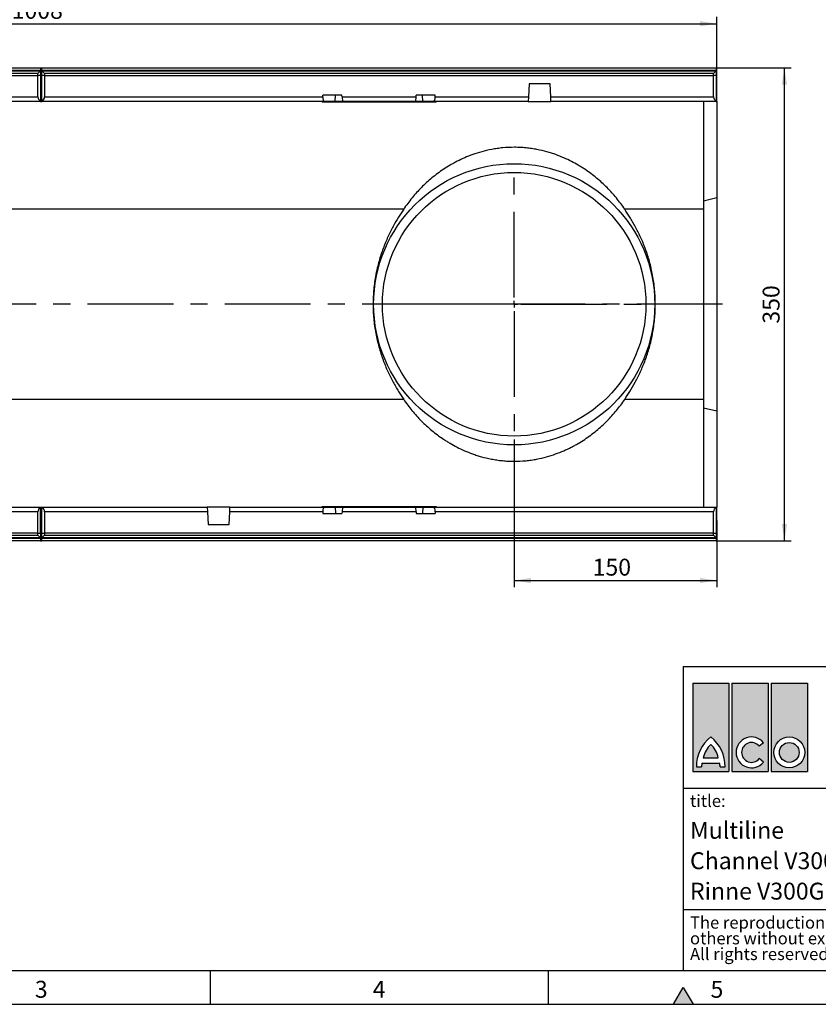
# Model space of a CAD drawing. Units: millimetres. Extents: x 75 to 2081, y 25 to 1460.
# Drawn here: x 659 to 1250, y 25 to 753 of the extents above; entities that cross this region are included whole.
import ezdxf

# ---------------------------------------------------------------- set-up
doc = ezdxf.new("R2010")
doc.units = ezdxf.units.MM
doc.header["$LTSCALE"] = 5
doc.linetypes.add('CENTERX2', pattern=[20.319999999999997, 12.7, -2.54, 2.54, -2.54])
doc.layers.get('0').update_dxf_attribs({"color": 1})
for name, color, linetype in [('13751', 7, 'Continuous'), ('CENTERLINES', 1, 'CENTERX2'), ('DIMENSION', 3, 'Continuous'), ('MARKETING_DRW', 1, 'Continuous')]:
    doc.layers.add(name, color=color, linetype=linetype)
doc.styles.add('SLDTEXTSTYLE0', font='TXT', dxfattribs={"width": 0.605})
doc.dimstyles.new('SLDDIMSTYLE0', dxfattribs={"dimtxt": 12.5, "dimasz": 12.5, "dimexe": 0, "dimexo": 0.0625, "dimgap": 3.125, "dimtad": 1, "dimrnd": 1e-09, "dimzin": 12, "dimdsep": 46, "dimtxsty": 'SLDTEXTSTYLE0', "dimsah": 1, "dimcen": 0.09, "dimadec": 0, "dimazin": 3, "dimtfac": 1, "dimtofl": 0, "dimtmove": 0, "dimatfit": 3, "dimfxl": 0, "dimfrac": 2, "dimtolj": 1, "dimtzin": 12, "dimarcsym": 0})

# ---------------------------------------------------------------- blocks, each defined once
blk = doc.blocks.new('1063303-M_002_SW_NOTE_0')
at = {"insert": (0, 10.23197518443997), "char_height": 7.9375, "attachment_point": 1, "style": 'SLDTEXTSTYLE0'}
blk.add_mtext('www.aco.com', dxfattribs=at)
blk = doc.blocks.new('1063303-M_002_SW_NOTE_0_1')
at = {"insert": (0, 10.23197518443997), "char_height": 7.9375, "attachment_point": 1, "style": 'SLDTEXTSTYLE0'}
blk.add_mtext('24782 Büdelsdorf', dxfattribs=at)
blk = doc.blocks.new('1063303-M_002_SW_NOTE_0_2')
at = {"insert": (0, 10.23197518443998), "char_height": 7.9375, "attachment_point": 1, "style": 'SLDTEXTSTYLE0'}
blk.add_mtext('Am Ahlmannkai', dxfattribs=at)
blk = doc.blocks.new('1063303-M_002_SW_NOTE_0_3')
at = {"insert": (0, 8.820668262448251), "char_height": 6.842672413793103, "attachment_point": 1, "style": 'SLDTEXTSTYLE0'}
blk.add_mtext('ACO Ahlmann SE & Co. KG', dxfattribs=at)
blk = doc.blocks.new('1063303-M_002_ACO_Logo_Black')
h = blk.add_hatch(color=256)
h.paths.add_polyline_path([(26.7524999999999, 6.938893903907228e-14), (26.75250000000011, 65.25000000000031), (1.040834085586084e-13, 65.25000000000038), (3.469446951953614e-14, 1.387778780781446e-13)], flags=0)
edge = h.paths.add_edge_path(flags=0)
edge.add_arc((1.965566645237456, 2.719646293915315), 18.27000000000001, 1.70267130094404, 10.97771219087588)
edge.add_line((19.90125000000006, 6.198750000000058), (6.851250000000052, 6.198750000000058))
edge.add_arc((24.78693335476262, 2.719646293915315), 18.27, 169.0222878091241, 178.297328699056)
edge.add_line((6.525000000000038, 3.262500000000071), (2.77312500000005, 3.262500000000071))
edge.add_arc((30.17298378070719, 3.793314277603308), 27.40500000000001, 127.80004226987381, 181.1098456421219, ccw=False)
edge.add_arc((-3.420483780707077, 3.793314277603308), 27.40500000000001, -1.109845642122707, 52.19995773012448, ccw=False)
edge.add_line((23.97937500000006, 3.262500000000071), (20.22750000000004, 3.262500000000071))
h = blk.add_hatch(color=256)
h.paths.add_polyline_path([(55.78875000000007, 6.938893903907228e-14), (55.78875000000007, 65.2500000000001), (29.03625000000003, 65.2500000000001), (29.03625000000003, 6.938893903907228e-14)], flags=0)
edge = h.paths.add_edge_path(flags=0)
edge.add_line((52.36314272369345, 21.21480221530046), (49.19384434962672, 18.64835499555038))
edge.add_arc((43.48910727630668, 14.02875000000005), 7.340624999999982, 39.00000000000094, 320.9999999999999)
edge.add_line((49.19384434962672, 9.409145004449712), (52.36314272369345, 6.842697784699564))
edge.add_arc((43.48910727630668, 14.02875000000005), 11.41875000000001, 38.99999999999949, 320.9999999999993, ccw=False)
h = blk.add_hatch(color=256)
h.paths.add_polyline_path([(84.82500000000007, 6.938893903907228e-14), (84.82500000000007, 65.2500000000001), (58.07250000000003, 65.2500000000001), (58.07250000000003, 6.938893903907228e-14)], flags=0)
edge = h.paths.add_edge_path(flags=0)
edge.add_arc((71.44875000000006, 14.02875000000005), 11.41875000000005, 0, 360)
h = blk.add_hatch(color=256)
edge = h.paths.add_edge_path(flags=0)
edge.add_arc((1.026149727432792, 6.43767234554532), 18.27, 11.60763246583802, 47.46993205327813)
edge.add_arc((25.72635027256728, 6.43767234554532), 18.26999999999998, 132.5300679467218, 168.392367534162)
edge.add_line((7.830000000000024, 10.11375000000009), (18.92250000000005, 10.11375000000009))
h = blk.add_hatch(color=256)
edge = h.paths.add_edge_path(flags=0)
edge.add_arc((71.44875000000006, 14.02875000000005), 7.340624999999984, 0, 360)
for p, q in [((1.040834085586084e-13, 65.25000000000038), (26.75250000000011, 65.25000000000031)), ((1.040834085586084e-13, 65.25000000000038), (3.469446951953614e-14, 1.387778780781446e-13)), ((26.75250000000011, 65.25000000000031), (26.7524999999999, 6.938893903907228e-14)), ((29.03625000000003, 65.2500000000001), (55.78875000000007, 65.2500000000001)), ((29.03625000000003, 65.2500000000001), (29.03625000000003, 6.938893903907228e-14)), ((55.78875000000007, 65.2500000000001), (55.78875000000007, 6.938893903907228e-14)), ((58.07250000000003, 65.2500000000001), (84.82500000000007, 65.2500000000001)), ((58.07250000000003, 65.2500000000001), (58.07250000000003, 6.938893903907228e-14)), ((84.82500000000007, 65.2500000000001), (84.82500000000007, 6.938893903907228e-14)), ((52.36314272369345, 21.21480221530046), (49.19384434962672, 18.64835499555031)), ((7.830000000000024, 10.11375000000009), (18.92250000000005, 10.11375000000009)), ((52.36314272369345, 6.842697784699703), (49.19384434962672, 9.40914500444985)), ((3.469446951953614e-14, 1.387778780781446e-13), (26.7524999999999, 6.938893903907228e-14)), ((2.77312500000005, 3.262500000000071), (6.525000000000038, 3.262500000000071)), ((6.851250000000052, 6.198750000000058), (19.90125000000006, 6.198750000000058)), ((20.22750000000004, 3.262500000000071), (23.97937500000006, 3.262500000000071)), ((29.03625000000003, 6.938893903907228e-14), (55.78875000000007, 6.938893903907228e-14)), ((58.07250000000003, 6.938893903907228e-14), (84.82500000000007, 6.938893903907228e-14))]:
    blk.add_line(p, q)
for radius in [11.41875000000005, 7.34062499999998]:
    blk.add_circle((71.44875000000006, 14.02875000000005), radius)
for centre, radius, start, end in [((30.17298378070719, 3.793314277603308), 27.40500000000003, 127.8000422698746, 181.1098456421227), ((-3.420483780707077, 3.793314277603308), 27.40500000000003, 358.8901543578789, 52.19995773012536), ((43.48910727630668, 14.02875000000005), 11.41875000000004, 39.00000000000039, 321.0000000000007), ((25.72635027256728, 6.43767234554532), 18.27, 132.5300679467218, 168.392367534162), ((1.026149727432792, 6.43767234554532), 18.27, 11.60763246583802, 47.46993205327813), ((43.48910727630668, 14.02875000000005), 7.340625000000004, 39.0000000000005, 321.0000000000007), ((24.78693335476262, 2.719646293915315), 18.27, 169.0222878091241, 178.297328699056), ((1.965566645237456, 2.719646293915315), 18.27000000000002, 1.70267130094404, 10.97771219087588)]:
    blk.add_arc(centre, radius, start, end)
blk = doc.blocks.new('1063303-M_002_DE-ACO_Ahlmann_SE')
for name, p in [('1063303-M_002_ACO_Logo_Black', (6.999999999999992, 12.30769230769202)), ('1063303-M_002_SW_NOTE_0_3', (106.0000000000001, 63.97292419861811)), ('1063303-M_002_SW_NOTE_0_2', (106.0000000000001, 37.11217947874669)), ('1063303-M_002_SW_NOTE_0_1', (106, 25.28896125784608)), ('1063303-M_002_SW_NOTE_0', (106.0000000000001, 12.55664237628504))]:
    blk.add_blockref(name, p)
blk = doc.blocks.new('1063303-M_002_SW_NOTE_0_6')
at = {"layer": 'MARKETING_DRW', "char_height": 9, "attachment_point": 1, "style": 'SLDTEXTSTYLE0'}
for s, insert in [('The reproduction, distribution and utilization of this document as well as the communication of its contents to', (0, 11.60160965794769)), ('others without express authorization is prohibited. Offenders will be held liable for the payment of damages.', (0, -0.02339038489314674)), ('All rights reserved in the event of the grant of a patent, utility model or design. Observe copyright by ISO 16016', (0, -11.64839042773399))]:
    blk.add_mtext(s, dxfattribs=dict(at, insert=insert))
blk = doc.blocks.new('1063303-M_002__D_2')
at = {"layer": 'DIMENSION'}
for p, q in [((166.8790240963843, 704.9998803670607), (166.8790240963841, 755.4150699573303)), ((166.8790240963841, 750.4150699573303), (1174.879024096384, 750.4150699573339)), ((1174.879024096384, 702.8357787519259), (1174.879024096384, 755.4150699573339))]:
    blk.add_line(p, q, dxfattribs=at)
for points in [[(166.8790240963841, 750.4150699573303), (179.3790240963841, 748.4919930342534), (179.3790240963841, 752.3381468804072)], [(1174.879024096384, 750.4150699573339), (1162.379024096384, 752.3381468804108), (1162.379024096384, 748.491993034257)]]:
    blk.add_solid(points, dxfattribs=at)
at = {"layer": 'DIMENSION', "insert": (653.027603053313, 766.5284158313668), "char_height": 12.5, "attachment_point": 1, "style": 'SLDTEXTSTYLE0'}
blk.add_mtext('1008', dxfattribs=at)
blk = doc.blocks.new('1063303-M_002__D_3')
at = {"layer": 'DIMENSION'}
for p, q in [((1174.379024096388, 717.856286827089), (1229.879024096385, 717.8562868270891)), ((1224.879024096386, 367.8562868270937), (1224.879024096385, 717.8562868270891)), ((1174.379024096382, 367.8562868270935), (1229.879024096386, 367.8562868270937))]:
    blk.add_line(p, q, dxfattribs=at)
for points in [[(1224.879024096385, 717.8562868270891), (1222.955947173308, 705.3562868270891), (1226.802101019462, 705.3562868270891)], [(1224.879024096386, 367.8562868270937), (1226.802101019463, 380.3562868270937), (1222.955947173309, 380.3562868270937)]]:
    blk.add_solid(points, dxfattribs=at)
at = {"layer": 'DIMENSION', "insert": (1208.765678222351, 528.5333698499836), "char_height": 12.5, "attachment_point": 1, "rotation": 90.0000000000002, "style": 'SLDTEXTSTYLE0'}
blk.add_mtext('350', dxfattribs=at)
blk = doc.blocks.new('1063303-M_002__D_4')
at = {"layer": 'DIMENSION'}
for p, q in [((1024.879024096385, 442.8562868276151), (1024.879024096385, 333.5259266721205)), ((1174.879024096386, 382.8767949033028), (1174.879024096386, 333.5259266721205)), ((1024.879024096385, 338.5259266721205), (1174.879024096386, 338.5259266721205))]:
    blk.add_line(p, q, dxfattribs=at)
for points in [[(1024.879024096385, 338.5259266721205), (1037.379024096385, 336.6028497490436), (1037.379024096385, 340.4490035951974)], [(1174.879024096386, 338.5259266721205), (1162.379024096386, 340.4490035951974), (1162.379024096386, 336.6028497490436)]]:
    blk.add_solid(points, dxfattribs=at)
at = {"layer": 'DIMENSION', "insert": (1082.953044582338, 354.6392725461552), "char_height": 12.5, "attachment_point": 1, "style": 'SLDTEXTSTYLE0'}
blk.add_mtext('150', dxfattribs=at)
blk = doc.blocks.new('1063303-M_002_SW_CENTERMARKSYMBOL_0')
for p, q in [((0, 4.999999999999935), (0, 99.99999999999989)), ((-5.000000000000004, 0), (-99.99999999999994, 0)), ((0, 0), (-2.500000000000002, 0)), ((0, 0), (0, 2.499999999999933)), ((0, 0), (0, -2.500000000000002)), ((0, 0), (2.500000000000002, 0)), ((5.000000000000004, 0), (100.0000000000001, 0)), ((0, -5.000000000000004), (0, -100))]:
    blk.add_line(p, q)
blk = doc.blocks.new('1063303-M_002_Top_view')
for p, q in [((-999.0000000000043, 350.0000000005227), (-499.9999999999926, 350.0000000005227)), ((-500.000000000002, 350.0000000005238), (-499.0000000000051, 350.0000000005238)), ((-499.9999999999926, 350.0000000005227), (-499.9999999999926, 348.0000000005228)), ((-499.0000000000043, 349.9999999999954), (7.503331289626658e-12, 349.9999999999954)), ((-499.0000000000043, 347.9999999999953), (-499.0000000000043, 349.9999999999954)), ((-2.273736754432321e-12, 350.0000000005238), (0.5000000000034106, 350.0000000005205)), ((7.503331289626658e-12, 349.9999999999954), (7.503331289626658e-12, 347.9999999999954)), ((0.5000000000034106, 325.3377223403515), (0.5000000000034106, 350.0000000005205)), ((-499.9999999999926, 348.0000000005228), (-999.0000000000043, 348.0000000005227)), ((-999.0000000000043, 347.7500000005221), (-499.9999999999926, 347.7500000005222)), ((-501.9999999999927, 345.7500000005221), (-997.0000000000043, 345.7500000005221)), ((-997.0000000000028, 344.2500000005217), (-501.9999999999917, 344.2500000005217)), ((-499.9999999999926, 347.7500000005222), (-501.9999999999927, 345.7500000005221)), ((-501.9999999999917, 344.2500000005217), (-501.9999999999917, 345.7500000005211)), ((-501.9999999999916, 328.5000000005213), (-501.9999999999917, 344.2500000005217)), ((-499.9999999999931, 344.2500000005217), (-501.9999999999917, 344.2500000005217)), ((-499.9999999999926, 348.0000000005228), (-499.9999999999926, 347.7500000005222)), ((-499.9999999999917, 347.750000000521), (-499.9999999999931, 344.2500000005217)), ((-500.000000000002, 344.2500000005217), (-500.0000000000018, 325.3377223403515)), ((-499.0000000000043, 347.9999999999953), (-499.0000000000043, 347.7499999999947)), ((7.503331289626658e-12, 347.9999999999954), (-499.0000000000043, 347.9999999999953)), ((-497.0000000000042, 345.7499999999947), (-499.0000000000043, 347.7499999999947)), ((-499.0000000000044, 344.2499999999943), (-499.0000000000027, 347.7499999999937)), ((-499.0000000000043, 347.7499999999947), (7.503331289626658e-12, 347.7499999999949)), ((-499.000000000005, 325.3377223403515), (-499.0000000000051, 344.2499999999943)), ((-497.0000000000028, 344.2499999999943), (-499.0000000000044, 344.2499999999943)), ((-1.999999999992724, 345.7499999999947), (-497.0000000000043, 345.7499999999947)), ((-497.0000000000028, 345.7499999999936), (-497.0000000000028, 344.2499999999943)), ((-497.0000000000028, 344.2499999999943), (-497.0000000000028, 328.4999999999939)), ((-497.0000000000028, 344.2499999999943), (-1.999999999991587, 344.2499999999943)), ((7.503331289626658e-12, 347.7499999999949), (-1.999999999992724, 345.7499999999947)), ((-1.999999999991587, 344.2499999999943), (-1.999999999991587, 345.7499999999937)), ((-1.999999999991587, 328.4999999999939), (-1.999999999991587, 344.2499999999943)), ((7.048583938740194e-12, 344.2499999999943), (-1.999999999991587, 344.2499999999943)), ((7.503331289626658e-12, 347.9999999999954), (7.503331289626658e-12, 347.7499999999949)), ((8.412825991399586e-12, 347.7499999999937), (7.048583938740194e-12, 344.2499999999943)), ((-2.273736754432321e-12, 344.2499999999943), (-1.818989403545856e-12, 325.3377223403541)), ((-138.4999999999945, 337.9999999999943), (-138.9978739031833, 328.4999999999939)), ((-122.9999999999941, 337.9999999999943), (-138.4999999999945, 337.9999999999943)), ((-122.5021260968051, 328.4999999999939), (-122.9999999999941, 337.9999999999943)), ((-622.5021260968052, 328.5000000005213), (-501.9999999999916, 328.5000000005213)), ((-497.0000000000028, 328.4999999999939), (-291.1212278482484, 328.4999999999939)), ((-291.1212278482484, 328.4999999999939), (-290.9999999999978, 329.699999999994)), ((-276.999999999998, 329.699999999994), (-290.9999999999978, 329.699999999994)), ((-281.9998002291222, 324.9999999999946), (-281.7623956929649, 329.6999999999943)), ((-276.8950136037668, 328.4999999999939), (-276.999999999998, 329.699999999994)), ((-276.8950136037677, 328.4999999999938), (-276.588803281427, 324.9999999999944)), ((-276.8950136037668, 328.4999999999939), (-222.1049863962279, 328.4999999999939)), ((-222.4111967185696, 324.9999999999944), (-222.1049863962289, 328.4999999999941)), ((-222.1049863962279, 328.4999999999939), (-221.9999999999969, 329.699999999994)), ((-207.9999999999969, 329.699999999994), (-221.9999999999969, 329.699999999994)), ((-217.0001997708754, 324.9999999999939), (-217.2376043070327, 329.6999999999943)), ((-207.8787721517463, 328.4999999999939), (-207.9999999999969, 329.699999999994)), ((-207.8787721517463, 328.4999999999939), (-138.9978739031833, 328.4999999999939)), ((-138.9978739031849, 328.4999999999941), (-139.1813011306754, 324.9999999999953)), ((-122.3186988693162, 324.9999999999953), (-122.5021260968067, 328.4999999999938)), ((-122.5021260968051, 328.4999999999939), (-1.999999999991587, 328.4999999999939)), ((-499.9999999999931, 325.0000000005227), (-622.3186988693161, 325.0000000005227)), ((-500.0000000000018, 325.3377223403515), (-499.000000000005, 325.3377223403515)), ((-500.0000000000018, 325.3377223403515), (-500.0000000000018, 325.0000000005197)), ((-500.0000000000018, 325.0000000005197), (-499.0000000000048, 325.0000000005224)), ((-499.0000000000048, 325.0000000005224), (-499.000000000005, 325.3377223403515)), ((-291.7634842069084, 324.9999999999944), (-499.0000000000044, 324.9999999999944)), ((-289.4540831301499, 324.9999999999952), (-291.7634842069084, 324.9999999999944)), ((-291.7180977386934, 324.4999999999944), (-291.7634842069084, 324.9999999999944)), ((-289.4692119528883, 324.4999999999944), (-291.7180977386934, 324.4999999999944)), ((-289.4692119528883, 324.4999999999944), (-289.4540831301499, 324.9999999999952)), ((-282.0149290518607, 324.4999999999944), (-289.4692119528883, 324.4999999999944)), ((-281.9998002291222, 324.9999999999946), (-289.4540831301499, 324.9999999999952)), ((-282.0149290518607, 324.4999999999944), (-281.9998002291222, 324.9999999999946)), ((-216.985070948137, 324.4999999999944), (-282.0149290518607, 324.4999999999944)), ((-276.5888032814271, 324.9999999999946), (-281.9998002291222, 324.9999999999946)), ((-222.4111967185697, 324.9999999999944), (-276.5888032814271, 324.9999999999944)), ((-217.0001997708754, 324.9999999999939), (-222.4111967185571, 324.999999999994)), ((-209.5459168698468, 324.9999999999944), (-217.0001997708754, 324.9999999999939)), ((-216.985070948137, 324.4999999999944), (-217.0001997708754, 324.9999999999939)), ((-209.5307880471084, 324.4999999999944), (-216.985070948137, 324.4999999999944)), ((-207.2365157930883, 324.9999999999944), (-209.5459168698468, 324.9999999999944)), ((-209.5307880471084, 324.4999999999944), (-209.5459168698468, 324.9999999999944)), ((-207.2819022613035, 324.4999999999944), (-209.5307880471084, 324.4999999999944)), ((-207.2819022613035, 324.4999999999944), (-207.2365157930883, 324.9999999999944)), ((-139.1813011306754, 324.9999999999953), (-207.2365157930883, 324.9999999999944)), ((-139.1813011306767, 324.9999999999944), (-122.3186988693158, 324.9999999999944)), ((7.048583938740194e-12, 324.9999999999953), (-122.3186988693162, 324.9999999999953)), ((-9.49999999999659, 325.0000000005204), (-9.49999999999659, 245.3578944329673)), ((-1.818989403545856e-12, 325.3377223403541), (0.5000000000034106, 325.3377223403515)), ((-1.818989403545856e-12, 325.3377223403541), (-2.273736754432321e-12, 325.0000000005197)), ((-2.273736754432321e-12, 325.0000000005197), (0.5000000000034106, 325.0000000005197)), ((0.5000000000034106, 325.0000000005197), (0.5000000000034106, 325.3377223403515)), ((0.5000000000034106, 325.0000000005192), (0.5000000000034106, 253.8686578409125)), ((-9.49999999999659, 251.583519279323), (0.5000000000034106, 253.8686578409125)), ((0.5000000000034106, 253.8686578409125), (0.5000000000034106, 96.13134216012844)), ((-231.287433357978, 245.3578944329673), (-999.4999999999967, 245.3578944329673)), ((-9.49999999999659, 245.3578944329673), (-67.71256664201519, 245.3578944329673)), ((-9.49999999999659, 245.3578944329673), (-9.49999999999659, 104.6421055680738)), ((-231.2874333579779, 104.6421055680737), (-999.4999999999967, 104.6421055680737)), ((-9.49999999999659, 104.6421055680738), (-67.71256664201542, 104.6421055680737)), ((-9.49999999999659, 104.6421055680738), (-9.49999999999659, 25.00000000052063)), ((-9.49999999999659, 98.41648072171796), (0.5000000000034106, 96.13134216012844)), ((0.5000000000034106, 96.13134216012844), (0.5000000000034106, 25.00000000052086)), ((-707.236515793096, 25.00000000052836), (-500.0000000000001, 25.00000000052836)), ((-499.999999999994, 25.00000000052142), (-498.9999999999969, 25.00000000052142)), ((-499.999999999994, 25.00000000052142), (-499.999999999994, 24.66227766068982)), ((-499.999999999994, 24.66227766068982), (-498.9999999999973, 24.66227766068982)), ((-499.999999999994, 5.750000000528473), (-499.999999999994, 24.66227766068982)), ((-498.9999999999973, 24.66227766068982), (-498.9999999999969, 25.00000000052142)), ((-499.0000000000115, 25), (-376.6813011306883, 25.00000000000006)), ((-498.9999999999972, 5.75000000000108), (-498.9999999999973, 24.66227766068982)), ((-376.6813011306883, 25), (-376.4978739031977, 21.50000000000148)), ((-359.8186988693278, 25.00000000000102), (-376.6813011306887, 25.00000000000102)), ((-360.0021260968196, 21.50000000000125), (-359.8186988693291, 25)), ((-359.8186988693291, 25.00000000000006), (-291.7634842069161, 25.00000000000102)), ((-291.7180977387011, 25.50000000000097), (-291.7634842069161, 25.00000000000102)), ((-291.7634842069161, 25.00000000000102), (-289.4540831301576, 25.00000000000102)), ((-291.7180977387011, 25.50000000000097), (-289.469211952896, 25.50000000000097)), ((-289.469211952896, 25.50000000000097), (-289.4540831301576, 25.00000000000102)), ((-289.469211952896, 25.50000000000097), (-282.0149290518675, 25.50000000000097)), ((-289.4540831301576, 25.00000000000102), (-281.9998002291292, 25.00000000000136)), ((-282.0149290518675, 25.50000000000097), (-281.9998002291292, 25.00000000000136)), ((-282.0149290518675, 25.50000000000097), (-216.9850709481439, 25.50000000000097)), ((-281.9998002291292, 25.00000000000136), (-281.7623956929717, 20.30000000000103)), ((-281.9998002291292, 25.00000000000136), (-276.5888032814348, 25.00000000000131)), ((-276.5888032814348, 25.00000000000097), (-276.8950136037755, 21.50000000000125)), ((-276.5888032814348, 25.00000000000102), (-222.4111967185773, 25.00000000000102)), ((-222.1049863962367, 21.50000000000148), (-222.4111967185773, 25.00000000000097)), ((-222.4111967185875, 25.00000000000131), (-217.0001997708821, 25.00000000000074)), ((-217.0001997708821, 25.00000000000074), (-217.2376043070395, 20.30000000000103)), ((-216.9850709481439, 25.50000000000097), (-217.0001997708821, 25.00000000000074)), ((-217.0001997708821, 25.00000000000074), (-209.5459168698544, 25.00000000000011)), ((-216.9850709481439, 25.50000000000097), (-209.5307880471163, 25.50000000000097)), ((-209.5307880471163, 25.50000000000097), (-209.5459168698544, 25.00000000000011)), ((-209.5459168698544, 25.00000000000011), (-207.2365157930959, 25.00000000000102)), ((-209.5307880471163, 25.50000000000097), (-207.2819022613111, 25.50000000000097)), ((-207.2819022613111, 25.50000000000097), (-207.2365157930959, 25.00000000000102)), ((-207.2365157930959, 25.00000000000102), (0, 25.00000000000102)), ((5.684341886080801e-12, 25.00000000052142), (0.5000000000034106, 25.00000000052142)), ((5.684341886080801e-12, 25.00000000052142), (5.911715561524034e-12, 24.66227766068982)), ((5.911715561524034e-12, 24.66227766068982), (5.911715561524034e-12, 5.75000000000108)), ((5.911715561524034e-12, 24.66227766068982), (0.5000000000034106, 24.66227766068982)), ((0.5000000000034106, 24.66227766068982), (0.5000000000034106, 25.00000000052142)), ((0.5000000000034106, 5.207425601838622e-10), (0.5000000000034106, 24.66227766068982)), ((-502.0000000000016, 21.50000000052876), (-707.878772151756, 21.50000000052876)), ((-502.0000000000016, 5.750000000528416), (-502.0000000000016, 21.50000000052876)), ((-497.000000000013, 21.50000000000131), (-497.0000000000128, 5.75000000000108)), ((-376.4978739031993, 21.50000000000142), (-497.000000000013, 21.50000000000131)), ((-376.4978739031993, 21.50000000000142), (-376.0000000000103, 12.00000000000108)), ((-360.5000000000098, 12.00000000000108), (-360.0021260968211, 21.50000000000142)), ((-291.1212278482582, 21.50000000000142), (-360.0021260968211, 21.50000000000142)), ((-291.1212278482582, 21.50000000000142), (-291.0000000000076, 20.30000000000138)), ((-291.0000000000076, 20.30000000000138), (-277.0000000000076, 20.30000000000138)), ((-276.8950136037766, 21.50000000000142), (-277.0000000000076, 20.30000000000138)), ((-222.1049863962377, 21.50000000000142), (-276.8950136037766, 21.50000000000142)), ((-222.1049863962377, 21.50000000000142), (-222.0000000000065, 20.30000000000138)), ((-222.0000000000065, 20.30000000000138), (-208.0000000000065, 20.30000000000138)), ((-207.8787721517559, 21.50000000000142), (-208.0000000000065, 20.30000000000138)), ((-2.000000000001592, 21.50000000000142), (-207.8787721517559, 21.50000000000142)), ((-2.000000000001592, 5.75000000000108), (-2.000000000001592, 21.50000000000142)), ((-376.0000000000103, 12.00000000000108), (-360.5000000000098, 12.00000000000108)), ((-500.0000000000001, 2.250000000527962), (-999.0000000000119, 2.250000000527848)), ((-999.0000000000119, 2.00000000052728), (-500.0000000000001, 2.000000000527393)), ((-500.0000000000001, 5.273932401905768e-10), (-999.0000000000119, 5.27336396771716e-10)), ((-502.0000000000016, 5.750000000528416), (-997.0000000000128, 5.750000000528416)), ((-997.0000000000119, 4.250000000527962), (-502.0000000000002, 4.250000000528019)), ((-502.0000000000016, 4.250000000529042), (-502.0000000000016, 5.750000000528416)), ((-502.0000000000016, 5.750000000528416), (-500.0000000000001, 5.750000000528416)), ((-502.0000000000002, 4.250000000528019), (-500.0000000000001, 2.250000000527962)), ((-500.0000000000001, 5.750000000528416), (-500.0000000000017, 2.250000000529099)), ((-500.0000000000001, 2.000000000527393), (-500.0000000000001, 2.250000000527962)), ((-500.0000000000001, 2.000000000527393), (-500.0000000000001, 5.273932401905768e-10)), ((-499.999999999994, 5.201741259952541e-10), (-498.999999999997, 5.201741259952541e-10)), ((-499.0000000000128, 2.250000000001648), (-499.0000000000115, 5.75000000000108)), ((-499.0000000000115, 5.75000000000108), (-497.0000000000128, 5.75000000000108)), ((-499.0000000000119, 2.250000000000455), (-497.0000000000118, 4.250000000000625)), ((-499.0000000000119, 1.999999999999943), (-499.0000000000119, 2.250000000000455)), ((0, 2.250000000000625), (-499.0000000000119, 2.250000000000455)), ((-499.0000000000119, -5.684341886080801e-14), (-499.0000000000119, 1.999999999999943)), ((-499.0000000000119, 1.999999999999943), (0, 2)), ((0, 0), (-499.0000000000119, -5.684341886080801e-14)), ((-497.0000000000128, 5.75000000000108), (-497.0000000000128, 4.250000000001648)), ((-2.000000000001592, 5.75000000000108), (-497.0000000000128, 5.75000000000108)), ((-497.0000000000118, 4.250000000000625), (-2.000000000000227, 4.250000000000682)), ((-2.000000000001592, 4.250000000001705), (-2.000000000001592, 5.75000000000108)), ((-2.000000000001592, 5.75000000000108), (0, 5.75000000000108)), ((-2.000000000000227, 4.250000000000682), (0, 2.250000000000625)), ((0, 5.75000000000108), (-1.591615728102624e-12, 2.250000000001705)), ((0, 2), (0, 2.250000000000625)), ((0, 2), (0, 0)), ((5.911715561524034e-12, 5.201741259952541e-10), (0.5000000000034106, 5.207425601838622e-10))]:
    blk.add_line(p, q)
for radius in [104, 97.5]:
    blk.add_circle((-149.4999999999966, 175.0000000005206), radius)
for centre, radius, start, end in [((-498.4999999999934, 328.5000000005228), 3.499999999999923, 180.0000000000261, 244.6230664748537), ((-500.5000000000047, 328.4999999999944), 3.500000000001819, 295.3769335251595, 359.9999999999935), ((1.500000000006594, 328.4999999999955), 3.499999999999977, 180.0000000000261, 244.6230664748537), ((-498.4999999999998, 21.50000000052836), 3.500000000001819, 115.3769335251595, 179.9999999999935), ((-500.5000000000111, 21.49999999999994), 3.499999999999923, 2.279821595673049e-11, 64.62306647485369), ((1.500000000000227, 21.50000000000097), 3.500000000001819, 115.3769335251595, 179.9999999999935)]:
    blk.add_arc(centre, radius, start, end)
for centre, major_axis, ratio, start_param, end_param in [((-289.1005019060859, 328.4999999999944), (0.5245167496215117, 3.487265219785399), 0.5687088412365634, 1.656127648519536, 3.226923975314353), ((-209.899498093911, 328.4999999999944), (-0.5245167496215117, 3.487265219785399), 0.5687088412365681, 3.056261331865332, 4.627057658660057), ((-289.1005019060935, 21.50000000000097), (-0.5245167496215117, 3.487265219785399), 0.5687088412365339, 6.197853985455085, 7.768650312249847), ((-209.8994980939186, 21.50000000000097), (0.5245167496215117, 3.487265219785399), 0.568708841236502, 4.797720302109329, 6.368516628904014)]:
    blk.add_ellipse(centre, major_axis=major_axis, ratio=ratio, start_param=start_param, end_param=end_param)
for points, knots in [([(-500.6303401898699, 350.0000000005205), (-500.4195711032445, 350.0000000005205), (-500.1098529425934, 350.0000000005205), (-500.0265982834541, 350.0000000005205), (-499.9999999999926, 350.0000000005205)], [0, 0, 0, 0, 0.6805189795212835, 1, 1, 1, 1]), ([(-67.71256664201519, 245.3578944329673), (-69.63426925843032, 248.2185217138568), (-71.68091976419691, 250.9738674444083), (-76.02801499950351, 256.283365774262), (-78.3282654819302, 258.8375278835622), (-83.20277689130103, 263.7499789670533), (-85.77656760675973, 266.1083217059482), (-91.2440500979335, 270.6295862456687), (-94.13653750931803, 272.7926732099209), (-98.01100404802355, 275.3698058970064), (-98.79902203728193, 275.8788681745338), (-100.40370537024, 276.8840092373162), (-101.2197944650452, 277.3796909458575), (-103.7043529591319, 278.8406126529672), (-105.4118355486553, 279.7816997827558), (-108.9502215822249, 281.5942351098217), (-110.7809287312341, 282.4657366011392), (-114.5977523643023, 284.132286668375), (-116.5834559315201, 284.9274508555455), (-119.7171941965125, 286.0537701963335), (-120.787822490214, 286.4180883842204), (-122.4402035352118, 286.9460443034611), (-122.9987583525296, 287.1189367573257), (-124.13293196109, 287.4581411736629), (-124.7095453515419, 287.6247234534704), (-127.6244178064526, 288.4357988157179), (-130.0570469458901, 289.016170384066), (-133.2729257797332, 289.6330710226392), (-133.9249625718646, 289.7509646452232), (-135.2484881181313, 289.9749276068345), (-135.9220120345401, 290.0812807131694), (-137.9567855773848, 290.3785500362517), (-139.3314226510292, 290.5478103725107), (-142.120556565251, 290.8241497555167), (-143.5350524596086, 290.9312347275769), (-145.6897293081736, 291.0412167048038), (-146.4134472502299, 291.0694279846476), (-147.8724175712985, 291.1081713185976), (-148.610476374098, 291.1186992893716), (-152.2975027892943, 291.1250170042833), (-155.1773622645625, 290.9834874843545), (-158.7018189544516, 290.6453744490945), (-159.4029372567262, 290.5696614349444), (-160.7979035500746, 290.4024893141349), (-161.4872946071275, 290.3115401633705), (-163.5220632596058, 290.0197263199692), (-164.8392235011916, 289.7993615570866), (-168.6920152634692, 289.0712999838223), (-171.129925624082, 288.4972132808282), (-175.8143627746281, 287.2069660503093), (-178.01429836698, 286.5037825460307), (-182.213519887429, 285.0057601575439), (-184.2123627721571, 284.2105168125233), (-188.0583758776543, 282.5401731546755), (-189.9051687087333, 281.6649581873766), (-192.5843938803189, 280.2973834146421), (-193.4632364524512, 279.8317815243641), (-195.1864932939516, 278.8865807645643), (-196.0311992508853, 278.4068809169301), (-198.5196608205321, 276.9471520735333), (-200.1179925001641, 275.9465325472782), (-204.7610490552829, 272.8658084218935), (-207.6555762800555, 270.7071404894074), (-213.1342063555101, 266.1873690417277), (-215.7171994093072, 263.8260992982404), (-220.6145532135063, 258.8995553519094), (-222.9284774409724, 256.3342287183925), (-226.2111942548964, 252.3281444382678), (-227.273333975611, 250.9670075139238), (-229.3299329527214, 248.1985700315474), (-230.3250994126781, 246.7904151121481), (-231.2874333579781, 245.3578944329673)], [0, 0, 0, 0, 0.06250000000000124, 0.06250000000000124, 0.1250000000000025, 0.1250000000000025, 0.1875000000000037, 0.1875000000000037, 0.2500000000000049, 0.2500000000000049, 0.2656250000000055, 0.2656250000000055, 0.281250000000006, 0.281250000000006, 0.3125000000000073, 0.3125000000000073, 0.3437500000000087, 0.3437500000000087, 0.3750000000000101, 0.3750000000000101, 0.3906250000000106, 0.3906250000000106, 0.3984375000000108, 0.3984375000000108, 0.406250000000011, 0.406250000000011, 0.4375000000000117, 0.4375000000000117, 0.4453125000000115, 0.4453125000000115, 0.4531250000000114, 0.4531250000000114, 0.4687500000000112, 0.4687500000000112, 0.4843750000000109, 0.4843750000000109, 0.4921875000000105, 0.4921875000000105, 0.5000000000000101, 0.5000000000000101, 0.5312500000000079, 0.5312500000000079, 0.5390625000000074, 0.5390625000000074, 0.546875000000007, 0.546875000000007, 0.5625000000000068, 0.5625000000000068, 0.5937500000000058, 0.5937500000000058, 0.6250000000000047, 0.6250000000000047, 0.6562500000000037, 0.6562500000000037, 0.6875000000000026, 0.6875000000000026, 0.7031250000000022, 0.7031250000000022, 0.7187500000000019, 0.7187500000000019, 0.7500000000000014, 0.7500000000000014, 0.8125000000000011, 0.8125000000000011, 0.8750000000000007, 0.8750000000000007, 0.9375000000000002, 0.9375000000000002, 0.9687500000000001, 0.9687500000000001, 1, 1, 1, 1]), ([(-231.287433357978, 245.3578944329673), (-232.5075577176382, 243.5416295231382), (-233.7917789513151, 241.5725251423265), (-236.4029855033507, 237.3329248846755), (-237.7304805678988, 235.0623323337698), (-239.7058716797125, 231.4178483578111), (-240.3618060597653, 230.1631029269408), (-241.3364816022107, 228.2180884761884), (-241.6598384181084, 227.5592567981421), (-242.3025942340041, 226.2199628367907), (-242.6221700460979, 225.5390520756998), (-244.1969290768413, 222.1031969731218), (-245.3914560942998, 219.2367872041916), (-247.6060473348972, 213.2570273938094), (-248.626389172778, 210.1437800657343), (-249.9925822976365, 205.2703598052851), (-250.4205590126032, 203.6118512765153), (-251.0165449277636, 201.069506783538), (-251.2078208434667, 200.2115980022094), (-251.5728498635624, 198.4830112622724), (-251.7460174281055, 197.6152558769255), (-252.5644717770818, 193.2591558656149), (-253.0678585769812, 189.7190333491218), (-253.5807815662536, 184.3234695816492), (-253.7113477412416, 182.5106808646813), (-253.8441309137826, 179.7694125395173), (-253.8778763165601, 178.8519728090038), (-253.9238646057813, 177.0095766247873), (-253.9360484160136, 176.0840710396939), (-253.9424543041024, 171.4809131227663), (-253.7747061753671, 167.841916285139), (-253.2787308171914, 162.4455791097668), (-253.0726078216143, 160.6571910933315), (-252.5805193012737, 157.1010260325153), (-252.2942167732464, 155.3314540002984), (-251.319677805389, 150.0648808387746), (-250.5299588080943, 146.6816982909871), (-248.7163523822867, 140.1451459457419), (-247.692195404539, 136.9919094032545), (-246.2899803844269, 133.1859253007964), (-246.0034128470018, 132.4315755872206), (-245.4224452406315, 130.9456509074878), (-245.1276015288507, 130.2128481185803), (-244.2312414918379, 128.0439720610867), (-243.6178971707502, 126.6373927066126), (-241.7403608766524, 122.5296104114221), (-240.4384262900639, 119.9398570275044), (-238.4511167430472, 116.264334025651), (-237.7823339594319, 115.0730174618283), (-236.4440129551648, 112.7643676771612), (-235.7775749698142, 111.6522771503282), (-233.7995594526741, 108.4388779497876), (-232.5084449011351, 106.4596911303768), (-231.2874333579779, 104.6421055680737)], [0, 0, 0, 0, 0.0624999999999987, 0.0624999999999987, 0.1249999999999973, 0.1249999999999973, 0.1562499999999967, 0.1562499999999967, 0.1718749999999966, 0.1718749999999966, 0.1874999999999965, 0.1874999999999965, 0.2499999999999972, 0.2499999999999972, 0.3124999999999979, 0.3124999999999979, 0.3437499999999984, 0.3437499999999984, 0.3593749999999986, 0.3593749999999986, 0.3749999999999987, 0.3749999999999987, 0.4374999999999994, 0.4374999999999994, 0.4687499999999998, 0.4687499999999998, 0.4843749999999999, 0.4843749999999999, 0.5000000000000001, 0.5000000000000001, 0.5625000000000008, 0.5625000000000008, 0.5937500000000011, 0.5937500000000011, 0.6250000000000014, 0.6250000000000014, 0.6875000000000021, 0.6875000000000021, 0.7500000000000026, 0.7500000000000026, 0.7656250000000024, 0.7656250000000024, 0.7812500000000023, 0.7812500000000023, 0.812500000000002, 0.812500000000002, 0.8750000000000013, 0.8750000000000013, 0.9062500000000011, 0.9062500000000011, 0.9375000000000008, 0.9375000000000008, 1, 1, 1, 1]), ([(-67.71256664201542, 104.6421055680737), (-66.49244228235511, 106.4583704779028), (-65.2082210486783, 108.4274748587144), (-62.59701449664294, 112.6670751163654), (-61.26951943209451, 114.9376676672711), (-59.29412832028083, 118.5821516432298), (-58.63819394022812, 119.8368970741001), (-57.66351839778281, 121.7819115248525), (-57.34016158188479, 122.4407432028987), (-56.69740576598929, 123.7800371642502), (-56.37782995389557, 124.4609479253411), (-54.80307092315206, 127.8968030279191), (-53.60854390569352, 130.7632127968492), (-51.39395266509609, 136.7429726072315), (-50.37361082721532, 139.8562199353066), (-49.00741770235663, 144.7296401957558), (-48.57944098738994, 146.3881487245256), (-47.98345507222984, 148.9304932175028), (-47.79217915652657, 149.7884019988315), (-47.42715013643078, 151.5169887387684), (-47.25398257188772, 152.3847441241153), (-46.43552822291122, 156.7408441354259), (-45.93214142301213, 160.280966651919), (-45.41921843373962, 165.6765304193916), (-45.28865225875165, 167.4893191363595), (-45.15586908621071, 170.2305874615235), (-45.12212368343307, 171.148027192037), (-45.07613539421186, 172.9904233762535), (-45.06395158397982, 173.9159289613469), (-45.05754569589089, 178.5190868782745), (-45.22529382462608, 182.1580837159018), (-45.72126918280173, 187.5544208912741), (-45.9273921783788, 189.3428089077094), (-46.41948069871955, 192.8989739685255), (-46.70578322674692, 194.6685460007424), (-47.68032219460429, 199.9351191622662), (-48.47004119189887, 203.3183017100538), (-50.28364761770649, 209.854854055299), (-51.3078045954544, 213.0080905977864), (-52.71001961556613, 216.8140747002445), (-52.99658715299142, 217.5684244138203), (-53.57755475936165, 219.0543490935531), (-53.87239847114233, 219.7871518824606), (-54.76875850815532, 221.9560279399541), (-55.38210282924297, 223.3626072944284), (-57.25963912334078, 227.4703895896188), (-58.56157370992901, 230.0601429735365), (-60.54888325694606, 233.73566597539), (-61.21766604056143, 234.9269825392126), (-62.55598704482827, 237.2356323238797), (-63.22242503017901, 238.3477228507127), (-65.20044054731875, 241.5611220512534), (-66.49155509885804, 243.5403088706643), (-67.71256664201519, 245.3578944329673)], [0, 0, 0, 0, 0.06250000000000057, 0.06250000000000057, 0.1250000000000011, 0.1250000000000011, 0.1562500000000016, 0.1562500000000016, 0.1718750000000017, 0.1718750000000017, 0.1875000000000019, 0.1875000000000019, 0.2500000000000021, 0.2500000000000021, 0.3125000000000024, 0.3125000000000024, 0.3437500000000026, 0.3437500000000026, 0.3593750000000027, 0.3593750000000027, 0.3750000000000027, 0.3750000000000027, 0.4375000000000024, 0.4375000000000024, 0.4687500000000022, 0.4687500000000022, 0.4843750000000021, 0.4843750000000021, 0.500000000000002, 0.500000000000002, 0.5625000000000017, 0.5625000000000017, 0.5937500000000016, 0.5937500000000016, 0.6250000000000013, 0.6250000000000013, 0.6875000000000009, 0.6875000000000009, 0.7500000000000004, 0.7500000000000004, 0.7656250000000006, 0.7656250000000006, 0.7812500000000006, 0.7812500000000006, 0.8125000000000006, 0.8125000000000006, 0.8750000000000003, 0.8750000000000003, 0.9062500000000001, 0.9062500000000001, 0.9375, 0.9375, 1, 1, 1, 1]), ([(-231.287433357978, 104.6421055680738), (-229.3657307415626, 101.7814782871841), (-227.3190802357959, 99.02613255663266), (-222.9719850004898, 93.71663422677909), (-220.6717345180626, 91.16247211747879), (-215.7972231086919, 86.25002103398771), (-213.2234323932333, 83.89167829509285), (-207.7559499020598, 79.37041375537234), (-204.863462490675, 77.20732679112012), (-200.9889959519696, 74.63019410403467), (-200.2009779627112, 74.12113182650734), (-198.5962946297529, 73.11599076372482), (-197.7802055349479, 72.62030905518367), (-195.295647040861, 71.15938734807395), (-193.5881644513379, 70.21830021828549), (-190.0497784177682, 68.40576489121963), (-188.219071268759, 67.53426339990193), (-184.4022476356909, 65.86771333266609), (-182.4165440684728, 65.07254914549554), (-179.2828058034802, 63.94622980470763), (-178.2121775097793, 63.58191161682072), (-176.5597964647814, 63.05395569758008), (-176.0012416474633, 62.88106324371546), (-174.8670680389032, 62.54185882737835), (-174.2904546484509, 62.37527654757076), (-171.3755821935404, 61.56420118532333), (-168.942953054103, 60.98382961697507), (-165.72707422026, 60.36692897840203), (-165.0750374281283, 60.24903535581802), (-163.7515118818615, 60.02507239420669), (-163.077987965453, 59.91871928787185), (-161.0432144226085, 59.62144996478952), (-159.6685773489639, 59.4521896285305), (-156.8794434347423, 59.17585024552449), (-155.4649475403845, 59.06876527346429), (-153.3102706918198, 58.95878329623741), (-152.5865527497633, 58.93057201639368), (-151.1275824286946, 58.8918286824437), (-150.3895236258952, 58.88130071166955), (-146.702497210699, 58.87498299675798), (-143.8226377354308, 59.0165125166867), (-140.2981810455415, 59.35462555194675), (-139.5970627432669, 59.43033856609679), (-138.2020964499184, 59.59751068690633), (-137.5127053928659, 59.68845983767085), (-135.4779367403876, 59.98027368107216), (-134.1607764988014, 60.20063844395474), (-130.3079847365241, 60.92870001721894), (-127.8700743759109, 61.50278672021295), (-123.1856372253651, 62.7930339507318), (-120.9857016330132, 63.49621745501065), (-116.786480112564, 64.9942398434975), (-114.7876372278363, 65.78948318851798), (-110.9416241223389, 67.45982684636579), (-109.0948312912601, 68.33504181366447), (-106.4156061196743, 69.70261658639907), (-105.536763547542, 70.168218476677), (-103.8135067060416, 71.11341923647694), (-102.9688007491077, 71.59311908411115), (-100.4803391794612, 73.05284792750786), (-98.88200749982911, 74.053467453763), (-94.23895094471004, 77.13419157914774), (-91.34442371993782, 79.29285951163394), (-85.86579364448335, 83.81263095931342), (-83.28280059068584, 86.17390070280067), (-78.38544678648736, 91.10044464913159), (-76.07152255902088, 93.66577128264862), (-72.78880574509685, 97.67185556277332), (-71.72666602438244, 99.03299248711727), (-69.67006704727191, 101.8014299694936), (-68.67490058731505, 103.209584888893), (-67.71256664201519, 104.6421055680738)], [0, 0, 0, 0, 0.06249999999999624, 0.06249999999999624, 0.1249999999999925, 0.1249999999999925, 0.1874999999999888, 0.1874999999999888, 0.2499999999999851, 0.2499999999999851, 0.2656249999999844, 0.2656249999999844, 0.2812499999999837, 0.2812499999999837, 0.3124999999999828, 0.3124999999999828, 0.3437499999999818, 0.3437499999999818, 0.3749999999999809, 0.3749999999999809, 0.3906249999999807, 0.3906249999999807, 0.3984374999999806, 0.3984374999999806, 0.4062499999999805, 0.4062499999999805, 0.4374999999999815, 0.4374999999999815, 0.4453124999999814, 0.4453124999999814, 0.4531249999999814, 0.4531249999999814, 0.4687499999999813, 0.4687499999999813, 0.4843749999999813, 0.4843749999999813, 0.4921874999999812, 0.4921874999999812, 0.4999999999999812, 0.4999999999999812, 0.5312499999999805, 0.5312499999999805, 0.5390624999999805, 0.5390624999999805, 0.5468749999999805, 0.5468749999999805, 0.5624999999999809, 0.5624999999999809, 0.5937499999999819, 0.5937499999999819, 0.6249999999999829, 0.6249999999999829, 0.6562499999999839, 0.6562499999999839, 0.6874999999999849, 0.6874999999999849, 0.7031249999999857, 0.7031249999999857, 0.7187499999999863, 0.7187499999999863, 0.7499999999999877, 0.7499999999999877, 0.8124999999999909, 0.8124999999999909, 0.874999999999994, 0.874999999999994, 0.9374999999999971, 0.9374999999999971, 0.9687499999999986, 0.9687499999999986, 1, 1, 1, 1])]:
    blk.add_open_spline(points, degree=3, knots=knots)

msp = doc.modelspace()

# ---------------------------------------------------------------- hatches: boundary and pattern name
msp.add_hatch(color=256).paths.add_polyline_path([(1142.78312163513, 25.00000000000002), (1157.21687836487, 25.00000000000002), (1150, 37.5)], flags=0)

# ---------------------------------------------------------------- linework, layer by layer
for p, q in [((99.99999999999994, 50.00000000000001), (2050, 50.00000000000001)), ((800.0000000000001, 50.00000000000004), (800.0000000000001, 25.00000000000002)), ((1050, 50.00000000000001), (1050, 25)), ((1142.78312163513, 25.00000000000002), (1150, 37.5)), ((1150, 37.5), (1157.216878364871, 25.00000000000002)), ((75, 25), (2075, 25)), ((1142.78312163513, 25.00000000000002), (1157.216878364871, 25.00000000000002))]:
    msp.add_line(p, q)
at = {"layer": 'CENTERLINES'}
msp.add_line((1179.036144578313, 542.8562868276158), (164.8790240963849, 542.8562868276123), dxfattribs=at)
at = {"layer": 'MARKETING_DRW'}
for p, q in [((1150, 275.0000000000001), (1150, 50.00000000000004)), ((1150, 275.0000000000001), (1650, 275.0000000000001)), ((1150, 184.9999999999999), (2050, 184.9999999999999)), ((2050, 95.00000000000023), (1150, 95.00000000000009)), ((1150, 50.00000000000004), (2050, 50.00000000000004)), ((1150, 50.00000000000004), (2050, 50.00000000000004))]:
    msp.add_line(p, q, dxfattribs=at)

# ---------------------------------------------------------------- block references
at = {"layer": '13751'}
msp.add_blockref('1063303-M_002_Top_view', (1174.379024096381, 367.8562868270929), dxfattribs=at)
at = {"layer": 'CENTERLINES'}
msp.add_blockref('1063303-M_002_SW_CENTERMARKSYMBOL_0', (1024.879024096385, 542.8562868276151), dxfattribs=at)
at = {"layer": 'MARKETING_DRW'}
for name, p in [('1063303-M_002_DE-ACO_Ahlmann_SE', (1150, 185)), ('1063303-M_002_SW_NOTE_0_6', (1155, 78.37500024819713))]:
    msp.add_blockref(name, p, dxfattribs=at)

# ---------------------------------------------------------------- texts
at = {"char_height": 12.5, "attachment_point": 2, "style": 'SLDTEXTSTYLE0'}
for s, insert in [('3', (674.9131944379772, 42.36334620698248)), ('4', (924.9131944379769, 42.36334620698244)), ('5', (1174.913194437977, 42.36334620698247))]:
    msp.add_mtext(s, dxfattribs=dict(at, insert=insert))
at = {"layer": 'MARKETING_DRW', "attachment_point": 1, "style": 'SLDTEXTSTYLE0'}
for s, insert, char_height in [('title:', (1155, 179.9766099061449), 9), ('Multiline', (1155, 159.967513677691), 12.5), ('Channel V300G 1m LLD 10.0.2', (1155, 137.4675136776906), 12.5), ('Rinne V300G 1m LLD 10.0.2', (1155, 114.9675136776906), 12.5)]:
    msp.add_mtext(s, dxfattribs=dict(at, insert=insert, char_height=char_height))

# ---------------------------------------------------------------- dimensions: what is measured, and where the dimension line sits
at = {"layer": 'DIMENSION'}
for base, p1, p2, angle, picture, middle in [((1174.879024096384, 750.415069957334), (166.8790240963843, 704.9998803670607), (1174.879024096384, 702.8357787519259), 2.067865392900724e-13, '1063303-M_002__D_2', (672.1248253014055, 750.4150699573322)), ((1224.879024096385, 717.8562868270892), (1174.379024096382, 367.8562868270935), (1174.379024096388, 717.856286827089), 90.0000000000002, '1063303-M_002__D_3', (1224.879024096386, 542.8562868270913))]:
    dim = msp.add_linear_dim(base=base, p1=p1, p2=p2, angle=angle, dimstyle='SLDDIMSTYLE0', dxfattribs=at)
    dim.commit()
    dim.dimension.update_dxf_attribs({"geometry": picture, "text_midpoint": middle, "dimtype": 160})
dim = msp.add_linear_dim(base=(1174.879024096386, 338.5259266721205), p1=(1024.879024096385, 442.8562868276151), p2=(1174.879024096386, 382.8767949033028), dimstyle='SLDDIMSTYLE0', dxfattribs=at)
dim.commit()
dim.dimension.update_dxf_attribs({"geometry": '1063303-M_002__D_4', "text_midpoint": (1097.275961559445, 338.5259266721205), "dimtype": 160})

doc.saveas('drawing.dxf')
